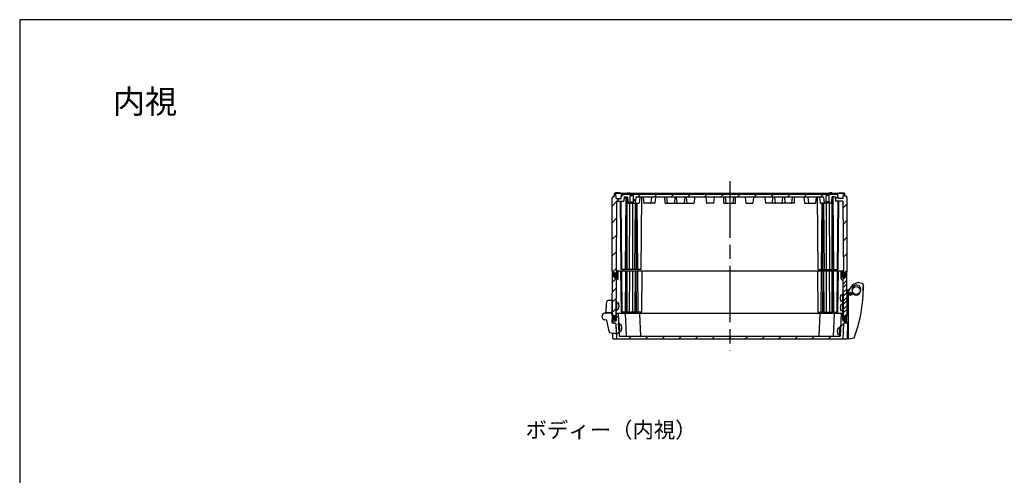
# Model space of a CAD drawing. Units: millimetres. Extents: x 0 to 4846, y 0 to 1680.
# Drawn here: x 2428 to 3684, y 1098 to 1680 of the extents above; entities that cross this region are included whole.
import ezdxf

# ---------------------------------------------------------------- set-up
doc = ezdxf.new("R2010")
doc.units = ezdxf.units.MM
doc.header["$LTSCALE"] = 6
doc.linetypes.add('AM_ISO08W050', pattern=[18, 12, -1.5, 3, -1.5])
for name, color, linetype, lineweight in [('AM_7', 4, 'AM_ISO08W050', 25), ('AM_8', 1, 'Continuous', 25), ('ｴｸｽﾃﾝｼｮﾝﾌﾚｰﾑ', 3, 'Continuous', 25), ('ｶﾞｽｹｯﾄ', 5, 'Continuous', 25), ('ﾄｯﾌﾟｶﾊﾞｰ', 7, 'Continuous', 25), ('ﾋﾝｼﾞ', 4, 'Continuous', 25), ('ﾋﾞｽ', 8, 'Continuous', 25), ('ﾎﾞﾃﾞｨｰ', 2, 'Continuous', 25), ('ﾗｯﾁ', 6, 'Continuous', 25)]:
    doc.layers.add(name, color=color, linetype=linetype, lineweight=lineweight)
doc.styles.add('takachi1', font='MS PGothic.ttf', dxfattribs={"height": 2.5})

# ---------------------------------------------------------------- blocks, each defined once
blk = doc.blocks.new('TK-A3')
blk.add_lwpolyline([(0, 0), (403, 0), (403, 280), (0, 280)], close=True)

msp = doc.modelspace()

# ---------------------------------------------------------------- hatches: boundary and pattern name
at = {"layer": 'AM_8', "ltscale": 0.5}
h = msp.add_hatch(dxfattribs=at)
h.set_pattern_fill('_U', color=256, scale=15, angle=45, style=0, pattern_type=0)
h.set_pattern_definition([(45, (53.196, 262.982), (-10.6066, 10.6066), [])])
edge = h.paths.add_edge_path()
edge.add_line((3188.396, 1353.052), (3187.17, 1353.052))
edge.add_line((3187.17, 1353.052), (3186.798, 1353.805))
edge.add_line((3186.798, 1353.805), (3186.77, 1357.052))
edge.add_line((3186.77, 1357.052), (3184.476, 1357.052))
edge.add_line((3184.476, 1357.052), (3184.476, 1358.552))
edge.add_line((3184.476, 1358.552), (3183.776, 1358.985))
edge.add_line((3183.776, 1358.985), (3183.776, 1452.619))
edge.add_line((3183.776, 1452.619), (3184.526, 1453.052))
edge.add_line((3184.526, 1453.052), (3184.526, 1454.552))
edge.add_line((3184.526, 1454.552), (3186.776, 1454.552))
edge.add_line((3186.776, 1454.552), (3186.834, 1457.867))
edge.add_line((3186.834, 1457.867), (3187.176, 1458.552))
edge.add_line((3187.176, 1458.552), (3188.376, 1458.552))
edge.add_line((3188.376, 1458.552), (3188.718, 1457.867))
edge.add_line((3188.718, 1457.867), (3188.823, 1451.846))
edge.add_arc((3189.123, 1451.852), 0.3, 180.999936, 270)
edge.add_line((3189.123, 1451.552), (3195.327, 1451.552))
edge.add_line((3195.327, 1451.552), (3195.616, 1457.052))
edge.add_line((3195.616, 1457.052), (3471.936, 1457.052))
edge.add_line((3471.936, 1457.052), (3472.224, 1451.552))
edge.add_line((3472.224, 1451.552), (3478.428, 1451.552))
edge.add_arc((3478.428, 1451.852), 0.3, 270, 359.000064)
edge.add_line((3478.728, 1451.846), (3478.833, 1457.867))
edge.add_line((3478.833, 1457.867), (3479.175, 1458.552))
edge.add_line((3479.175, 1458.552), (3480.375, 1458.552))
edge.add_line((3480.375, 1458.552), (3480.717, 1457.867))
edge.add_line((3480.717, 1457.867), (3480.775, 1454.552))
edge.add_line((3480.775, 1454.552), (3483.026, 1454.552))
edge.add_line((3483.026, 1454.552), (3483.026, 1453.052))
edge.add_line((3483.026, 1453.052), (3483.776, 1452.619))
edge.add_line((3483.776, 1452.619), (3483.776, 1358.985))
edge.add_line((3483.776, 1358.985), (3483.076, 1358.552))
edge.add_line((3483.076, 1358.552), (3483.076, 1357.052))
edge.add_line((3483.076, 1357.052), (3480.781, 1357.052))
edge.add_line((3480.781, 1357.052), (3480.753, 1353.805))
edge.add_line((3480.753, 1353.805), (3480.381, 1353.052))
edge.add_line((3480.381, 1353.052), (3479.155, 1353.052))
edge.add_line((3479.155, 1353.052), (3478.781, 1353.805))
edge.add_line((3478.781, 1353.805), (3477.959, 1448.052))
edge.add_line((3477.959, 1448.052), (3468.776, 1448.052))
edge.add_line((3468.776, 1448.052), (3468.487, 1453.552))
edge.add_line((3468.487, 1453.552), (3464.522, 1453.552))
edge.add_arc((3464.522, 1453.052), 0.5, 90, 173.974178)
edge.add_line((3464.025, 1453.104), (3463.266, 1445.91))
edge.add_arc((3462.868, 1445.952), 0.4, 270, 353.974178, ccw=False)
edge.add_line((3462.868, 1445.552), (3461.275, 1445.552))
edge.add_line((3461.275, 1445.552), (3461.275, 1447.052))
edge.add_line((3461.275, 1447.052), (3460.875, 1447.452))
edge.add_line((3460.875, 1447.452), (3460.875, 1455.552))
edge.add_line((3460.875, 1455.552), (3456.675, 1455.552))
edge.add_line((3456.675, 1455.552), (3456.675, 1447.452))
edge.add_line((3456.675, 1447.452), (3456.275, 1447.052))
edge.add_line((3456.275, 1447.052), (3456.275, 1445.552))
edge.add_line((3456.275, 1445.552), (3454.682, 1445.552))
edge.add_arc((3454.682, 1445.952), 0.4, 186.025822, 270, ccw=False)
edge.add_line((3454.285, 1445.91), (3453.525, 1453.104))
edge.add_arc((3453.028, 1453.052), 0.5, 6.025822, 90)
edge.add_line((3453.028, 1453.552), (3448.028, 1453.552))
edge.add_line((3448.028, 1453.552), (3445.718, 1453.552))
edge.add_line((3445.718, 1453.552), (3444.522, 1453.552))
edge.add_line((3444.522, 1453.552), (3428.028, 1453.552))
edge.add_line((3428.028, 1453.552), (3416.415, 1453.552))
edge.add_line((3416.415, 1453.552), (3389.453, 1453.552))
edge.add_line((3389.453, 1453.552), (3378.028, 1453.552))
edge.add_line((3378.028, 1453.552), (3251.137, 1453.552))
edge.add_line((3251.137, 1453.552), (3239.523, 1453.552))
edge.add_line((3239.523, 1453.552), (3223.029, 1453.552))
edge.add_line((3223.029, 1453.552), (3221.833, 1453.552))
edge.add_line((3221.833, 1453.552), (3219.523, 1453.552))
edge.add_line((3219.523, 1453.552), (3214.523, 1453.552))
edge.add_arc((3214.523, 1453.052), 0.5, 90, 173.974178)
edge.add_line((3214.026, 1453.104), (3213.267, 1445.91))
edge.add_arc((3212.869, 1445.952), 0.4, 270, 353.974178, ccw=False)
edge.add_line((3212.869, 1445.552), (3211.276, 1445.552))
edge.add_line((3211.276, 1445.552), (3211.276, 1447.052))
edge.add_line((3211.276, 1447.052), (3210.876, 1447.452))
edge.add_line((3210.876, 1447.452), (3210.876, 1455.552))
edge.add_line((3210.876, 1455.552), (3206.676, 1455.552))
edge.add_line((3206.676, 1455.552), (3206.676, 1447.452))
edge.add_line((3206.676, 1447.452), (3206.276, 1447.052))
edge.add_line((3206.276, 1447.052), (3206.276, 1445.552))
edge.add_line((3206.276, 1445.552), (3204.683, 1445.552))
edge.add_arc((3204.683, 1445.952), 0.4, 186.025822, 270, ccw=False)
edge.add_line((3204.286, 1445.91), (3203.526, 1453.104))
edge.add_arc((3203.029, 1453.052), 0.5, 6.025822, 90)
edge.add_line((3203.029, 1453.552), (3199.064, 1453.552))
edge.add_line((3199.064, 1453.552), (3198.776, 1448.052))
edge.add_line((3198.776, 1448.052), (3189.592, 1448.052))
edge.add_line((3189.592, 1448.052), (3188.77, 1353.805))
edge.add_line((3188.77, 1353.805), (3188.396, 1353.052))
h = msp.add_hatch(dxfattribs=at)
h.set_pattern_fill('_U', color=256, scale=9, angle=45, style=0, pattern_type=0)
h.set_pattern_definition([(45, (53.196, 262.982), (-6.36396, 6.36396), [])])
edge = h.paths.add_edge_path()
edge.add_line((3185.577, 1302.052), (3184.276, 1302.052))
edge.add_line((3184.276, 1302.052), (3184.276, 1302.052))
edge.add_line((3184.276, 1302.052), (3184.276, 1302.052))
edge.add_line((3184.276, 1302.052), (3184.276, 1303.552))
edge.add_line((3184.276, 1303.552), (3183.776, 1303.852))
edge.add_line((3183.776, 1303.852), (3184.24, 1357.052))
edge.add_line((3184.24, 1357.052), (3185.943, 1357.052))
edge.add_arc((3185.943, 1356.852), 0.2, 0.5, 90, ccw=False)
edge.add_line((3186.143, 1356.853), (3186.187, 1351.736))
edge.add_arc((3187.987, 1351.752), 1.8, 180.5, 270)
edge.add_line((3187.987, 1349.952), (3188.024, 1349.952))
edge.add_arc((3188.024, 1351.752), 1.8, 270, 359.5)
edge.add_line((3189.823, 1351.736), (3189.889, 1359.253))
edge.add_arc((3190.089, 1359.252), 0.2, 90, 179.5, ccw=False)
edge.add_line((3190.089, 1359.452), (3191.654, 1359.452))
edge.add_line((3191.654, 1359.452), (3191.566, 1349.383))
edge.add_arc((3190.567, 1349.392), 1, 300, 359.5, ccw=False)
edge.add_line((3191.067, 1348.526), (3189.333, 1347.525))
edge.add_arc((3189.483, 1347.265), 0.3, 120, 179.5)
edge.add_line((3189.183, 1347.267), (3188.776, 1300.68))
edge.add_arc((3187.698, 1299.302), 1.75, 51.961699, 90)
edge.add_line((3187.698, 1301.052), (3187.64, 1301.052))
edge.add_arc((3187.64, 1299.302), 1.75, 90, 120.812916)
edge.add_line((3186.743, 1300.805), (3186.732, 1302.052))
edge.add_line((3186.732, 1302.052), (3185.595, 1302.052))
edge.add_arc((3185.577, 1301.752), 0.3, 86.537336, 90)
h = msp.add_hatch(dxfattribs=at)
h.set_pattern_fill('_U', color=256, scale=7.68, angle=45, style=0, pattern_type=0)
h.set_pattern_definition([(45, (53.196, 262.982), (-5.43058, 5.43058), [])])
edge = h.paths.add_edge_path()
edge.add_arc((3477.462, 1359.252), 0.2, 0.5, 90, ccw=False)
edge.add_line((3477.662, 1359.253), (3477.728, 1351.736))
edge.add_arc((3479.528, 1351.752), 1.8, 180.5, 270)
edge.add_line((3479.528, 1349.952), (3479.564, 1349.952))
edge.add_arc((3479.564, 1351.752), 1.8, 270, 359.5)
edge.add_line((3481.364, 1351.736), (3481.409, 1356.853))
edge.add_arc((3481.609, 1356.852), 0.2, 90, 179.5, ccw=False)
edge.add_line((3481.609, 1357.052), (3483.076, 1357.052))
edge.add_line((3483.076, 1357.052), (3483.311, 1357.052))
edge.add_line((3483.311, 1357.052), (3483.776, 1303.852))
edge.add_line((3483.776, 1303.852), (3483.276, 1303.552))
edge.add_line((3483.276, 1303.552), (3483.276, 1302.052))
edge.add_line((3483.276, 1302.052), (3483.276, 1302.052))
edge.add_line((3483.276, 1302.052), (3483.276, 1302.052))
edge.add_line((3483.276, 1302.052), (3481.974, 1302.052))
edge.add_arc((3481.974, 1301.752), 0.3, 90, 93.462664)
edge.add_line((3481.956, 1302.052), (3480.819, 1302.052))
edge.add_line((3480.819, 1302.052), (3480.808, 1300.805))
edge.add_arc((3479.912, 1299.302), 1.75, 59.187084, 90)
edge.add_line((3479.912, 1301.052), (3479.854, 1301.052))
edge.add_arc((3479.854, 1299.302), 1.75, 90, 128.038301)
edge.add_line((3478.775, 1300.68), (3478.369, 1347.267))
edge.add_arc((3478.069, 1347.265), 0.3, 0.5, 60)
edge.add_line((3478.219, 1347.525), (3476.485, 1348.526))
edge.add_arc((3476.985, 1349.392), 1, 180.5, 240, ccw=False)
edge.add_line((3475.985, 1349.383), (3475.897, 1359.452))
edge.add_line((3475.897, 1359.452), (3477.462, 1359.452))
h = msp.add_hatch(dxfattribs=at)
h.set_pattern_fill('_U', color=256, scale=7.68, angle=45, style=0, pattern_type=0)
h.set_pattern_definition([(45, (53.196, 19.582), (-5.43058, 5.43058), [])])
edge = h.paths.add_edge_path()
edge.add_arc((3477.462, 1359.252), 0.2, 0.5, 90, ccw=False)
edge.add_line((3477.662, 1359.253), (3477.728, 1351.736))
edge.add_arc((3479.528, 1351.752), 1.8, 180.5, 270)
edge.add_line((3479.528, 1349.952), (3479.564, 1349.952))
edge.add_arc((3479.564, 1351.752), 1.8, 270, 359.5)
edge.add_line((3481.364, 1351.736), (3481.409, 1356.853))
edge.add_arc((3481.609, 1356.852), 0.2, 90, 179.5, ccw=False)
edge.add_line((3481.609, 1357.052), (3483.076, 1357.052))
edge.add_line((3483.076, 1357.052), (3483.311, 1357.052))
edge.add_line((3483.311, 1357.052), (3483.776, 1303.852))
edge.add_line((3483.776, 1303.852), (3483.276, 1303.552))
edge.add_line((3483.276, 1303.552), (3483.276, 1302.052))
edge.add_line((3483.276, 1302.052), (3483.276, 1302.052))
edge.add_line((3483.276, 1302.052), (3483.276, 1302.052))
edge.add_line((3483.276, 1302.052), (3481.974, 1302.052))
edge.add_arc((3481.974, 1301.752), 0.3, 90, 93.462664)
edge.add_line((3481.956, 1302.052), (3480.819, 1302.052))
edge.add_line((3480.819, 1302.052), (3480.808, 1300.805))
edge.add_arc((3479.912, 1299.302), 1.75, 59.187084, 90)
edge.add_line((3479.912, 1301.052), (3479.854, 1301.052))
edge.add_arc((3479.854, 1299.302), 1.75, 90, 128.038301)
edge.add_line((3478.775, 1300.68), (3478.369, 1347.267))
edge.add_arc((3478.069, 1347.265), 0.3, 0.5, 60)
edge.add_line((3478.219, 1347.525), (3476.485, 1348.526))
edge.add_arc((3476.985, 1349.392), 1, 180.5, 240, ccw=False)
edge.add_line((3475.985, 1349.383), (3475.897, 1359.452))
edge.add_line((3475.897, 1359.452), (3477.462, 1359.452))
h = msp.add_hatch(dxfattribs=at)
h.set_pattern_fill('_U', color=256, scale=7.68, angle=45, style=0, pattern_type=0)
h.set_pattern_definition([(45, (53.196, 19.5825), (-5.43058, 5.43058), [])])
edge = h.paths.add_edge_path()
edge.add_arc((3477.462, 1359.251), 0.2, 0.5, 90, ccw=False)
edge.add_line((3477.662, 1359.253), (3477.728, 1351.735))
edge.add_arc((3479.528, 1351.751), 1.8, 180.5, 270)
edge.add_line((3479.528, 1349.951), (3479.564, 1349.951))
edge.add_arc((3479.564, 1351.751), 1.8, 270, 359.5)
edge.add_line((3481.364, 1351.735), (3481.409, 1356.853))
edge.add_arc((3481.609, 1356.851), 0.2, 90, 179.5, ccw=False)
edge.add_line((3481.609, 1357.051), (3483.076, 1357.051))
edge.add_line((3483.076, 1357.051), (3483.311, 1357.051))
edge.add_line((3483.311, 1357.051), (3483.776, 1303.851))
edge.add_line((3483.776, 1303.851), (3483.276, 1303.551))
edge.add_line((3483.276, 1303.551), (3483.276, 1302.051))
edge.add_line((3483.276, 1302.051), (3483.276, 1302.051))
edge.add_line((3483.276, 1302.051), (3483.276, 1302.052))
edge.add_line((3483.276, 1302.052), (3481.974, 1302.052))
edge.add_arc((3481.974, 1301.752), 0.3, 90, 93.462664)
edge.add_line((3481.956, 1302.051), (3480.819, 1302.051))
edge.add_line((3480.819, 1302.051), (3480.808, 1300.804))
edge.add_arc((3479.912, 1299.301), 1.75, 59.187084, 90)
edge.add_line((3479.912, 1301.051), (3479.854, 1301.051))
edge.add_arc((3479.854, 1299.301), 1.75, 90, 128.038301)
edge.add_line((3478.775, 1300.679), (3478.369, 1347.267))
edge.add_arc((3478.069, 1347.264), 0.3, 0.5, 60)
edge.add_line((3478.219, 1347.524), (3476.485, 1348.525))
edge.add_arc((3476.985, 1349.391), 1, 180.5, 240, ccw=False)
edge.add_line((3475.985, 1349.382), (3475.897, 1359.451))
edge.add_line((3475.897, 1359.451), (3477.462, 1359.451))
h = msp.add_hatch(dxfattribs=at)
h.set_pattern_fill('_U', color=256, scale=15, angle=45, style=0, pattern_type=0)
h.set_pattern_definition([(45, (53.196, 262.983), (-10.6066, 10.6066), [])])
edge = h.paths.add_edge_path()
edge.add_arc((3187.653, 1296.802), 1.75, 180.3, 270)
edge.add_line((3187.653, 1295.052), (3187.685, 1295.052))
edge.add_arc((3187.685, 1296.802), 1.75, 270, 359.7)
edge.add_line((3189.435, 1296.792), (3189.474, 1304.253))
edge.add_arc((3189.774, 1304.252), 0.3, 90, 179.7, ccw=False)
edge.add_line((3189.774, 1304.552), (3191.476, 1304.552))
edge.add_line((3191.476, 1304.552), (3192.981, 1275.836))
edge.add_arc((3193.28, 1275.852), 0.3, 183, 270)
edge.add_line((3193.28, 1275.552), (3465.471, 1275.552))
edge.add_line((3465.471, 1275.552), (3474.271, 1275.552))
edge.add_arc((3474.271, 1275.852), 0.3, 270, 357)
edge.add_line((3474.571, 1275.836), (3476.076, 1304.552))
edge.add_line((3476.076, 1304.552), (3477.777, 1304.552))
edge.add_arc((3477.777, 1304.252), 0.3, 0.299729, 89.99811, ccw=False)
edge.add_line((3478.077, 1304.253), (3478.116, 1296.792))
edge.add_arc((3479.866, 1296.802), 1.75, 180.3, 270)
edge.add_line((3479.866, 1295.052), (3479.898, 1295.052))
edge.add_arc((3479.898, 1296.802), 1.75, 270, 359.7)
edge.add_line((3481.648, 1296.792), (3481.674, 1301.753))
edge.add_arc((3481.974, 1301.752), 0.3, 93.462664, 179.7, ccw=False)
edge.add_line((3481.956, 1302.051), (3483.276, 1302.051))
edge.add_line((3483.276, 1302.051), (3483.127, 1293.535))
edge.add_arc((3482.827, 1293.54), 0.3, 287.167267, 359, ccw=False)
edge.add_line((3482.916, 1293.254), (3479.024, 1292.052))
edge.add_line((3479.024, 1292.052), (3477.99, 1272.336))
edge.add_arc((3477.691, 1272.352), 0.3, 270.574733, 357, ccw=False)
edge.add_line((3477.694, 1272.052), (3189.857, 1272.052))
edge.add_arc((3189.86, 1272.352), 0.3, 183, 269.425267, ccw=False)
edge.add_line((3189.561, 1272.336), (3188.528, 1292.052))
edge.add_line((3188.528, 1292.052), (3184.636, 1293.254))
edge.add_arc((3184.724, 1293.54), 0.3, 181, 252.832733, ccw=False)
edge.add_line((3184.424, 1293.535), (3184.276, 1302.051))
edge.add_line((3184.276, 1302.051), (3185.595, 1302.051))
edge.add_arc((3185.577, 1301.752), 0.3, 0.3, 86.537336, ccw=False)
edge.add_line((3185.877, 1301.753), (3185.903, 1296.792))
at = {"layer": 'ｶﾞｽｹｯﾄ'}
h = msp.add_hatch(color=256, dxfattribs=at)
edge = h.paths.add_edge_path()
edge.add_line((3188.023, 1349.951), (3187.987, 1349.951))
edge.add_arc((3187.987, 1351.751), 1.8, 180.5, 270, ccw=False)
edge.add_line((3186.187, 1351.735), (3186.164, 1354.367))
edge.add_arc((3187.964, 1354.351), 1.8, 90, 179.5, ccw=False)
edge.add_line((3187.964, 1356.151), (3188.046, 1356.151))
edge.add_arc((3188.046, 1354.351), 1.8, 0.5, 90, ccw=False)
edge.add_line((3189.846, 1354.367), (3189.823, 1351.735))
edge.add_arc((3188.023, 1351.751), 1.8, -90, -0.5, ccw=False)
h = msp.add_hatch(color=256, dxfattribs=at)
edge = h.paths.add_edge_path()
edge.add_line((3479.528, 1349.951), (3479.564, 1349.951))
edge.add_arc((3479.564, 1351.751), 1.8, -90, -0.5)
edge.add_line((3481.364, 1351.735), (3481.387, 1354.367))
edge.add_arc((3479.587, 1354.351), 1.8, 0.5, 90)
edge.add_line((3479.587, 1356.151), (3479.505, 1356.151))
edge.add_arc((3479.505, 1354.351), 1.8, 90, 179.5)
edge.add_line((3477.705, 1354.367), (3477.728, 1351.735))
edge.add_arc((3479.528, 1351.751), 1.8, 180.5, 270)
h = msp.add_hatch(color=256, dxfattribs=at)
edge = h.paths.add_edge_path()
edge.add_line((3187.639, 1301.051), (3187.698, 1301.051))
edge.add_arc((3187.698, 1299.301), 1.75, 0.3, 90, ccw=False)
edge.add_line((3189.448, 1299.31), (3189.435, 1296.792))
edge.add_arc((3187.685, 1296.801), 1.75, -90, -0.3, ccw=False)
edge.add_line((3187.685, 1295.051), (3187.653, 1295.051))
edge.add_arc((3187.653, 1296.801), 1.75, -179.7, -90, ccw=False)
edge.add_line((3185.903, 1296.792), (3185.889, 1299.31))
edge.add_arc((3187.639, 1299.301), 1.75, 90, 179.7, ccw=False)
h = msp.add_hatch(color=256, dxfattribs=at)
edge = h.paths.add_edge_path()
edge.add_line((3479.912, 1301.051), (3479.854, 1301.051))
edge.add_arc((3479.854, 1299.301), 1.75, 90, 179.7)
edge.add_line((3478.104, 1299.31), (3478.117, 1296.792))
edge.add_arc((3479.867, 1296.801), 1.75, 180.3, 270)
edge.add_line((3479.867, 1295.051), (3479.899, 1295.051))
edge.add_arc((3479.899, 1296.801), 1.75, 270, 359.7)
edge.add_line((3481.649, 1296.792), (3481.662, 1299.31))
edge.add_arc((3479.912, 1299.301), 1.75, 0.3, 90)

# ---------------------------------------------------------------- linework, layer by layer
at = {"layer": 'AM_7'}
msp.add_line((3333.776, 1473.552), (3333.776, 1257.052), dxfattribs=at)
at = {"layer": 'ｴｸｽﾃﾝｼｮﾝﾌﾚｰﾑ'}
for p, q in [((3183.776, 1303.852), (3184.24, 1357.052)), ((3186.77, 1357.052), (3184.24, 1357.052)), ((3186.187, 1351.736), (3186.142, 1356.853)), ((3189.823, 1351.736), (3189.889, 1359.253)), ((3191.566, 1349.383), (3191.654, 1359.452)), ((3195.581, 1306.552), (3195.119, 1359.452)), ((3196.603, 1306.552), (3196.141, 1359.452)), ((3200.758, 1306.552), (3201.219, 1359.452)), ((3202.504, 1306.552), (3202.043, 1359.452)), ((3203.137, 1306.552), (3203.137, 1359.452)), ((3205.966, 1306.552), (3206.427, 1359.452)), ((3210.409, 1306.552), (3210.409, 1359.452)), ((3213.237, 1306.552), (3213.699, 1359.452)), ((3215.057, 1306.552), (3214.595, 1359.452)), ((3217.033, 1306.552), (3216.571, 1359.452)), ((3221.649, 1359.452), (3221.188, 1306.552)), ((3445.902, 1359.452), (3446.364, 1306.552)), ((3450.519, 1306.552), (3450.98, 1359.452)), ((3452.494, 1306.552), (3452.956, 1359.452)), ((3454.314, 1306.552), (3453.852, 1359.452)), ((3457.142, 1306.552), (3457.142, 1359.452)), ((3461.586, 1306.552), (3461.124, 1359.452)), ((3464.414, 1306.552), (3464.414, 1359.452)), ((3465.047, 1306.552), (3465.509, 1359.452)), ((3466.794, 1306.552), (3466.332, 1359.452)), ((3470.949, 1306.552), (3471.41, 1359.452)), ((3471.97, 1306.552), (3472.432, 1359.452)), ((3475.985, 1349.383), (3475.897, 1359.452)), ((3477.728, 1351.736), (3477.662, 1359.253)), ((3480.781, 1357.052), (3483.311, 1357.052)), ((3481.364, 1351.736), (3481.409, 1356.853)), ((3483.776, 1303.852), (3483.311, 1357.052)), ((3187.987, 1349.952), (3188.023, 1349.952)), ((3188.76, 1298.852), (3189.183, 1347.267)), ((3191.066, 1348.526), (3189.333, 1347.525)), ((3476.485, 1348.526), (3478.219, 1347.525)), ((3478.791, 1298.852), (3478.369, 1347.267)), ((3479.564, 1349.952), (3479.528, 1349.952)), ((3221.188, 1306.552), (3195.581, 1306.552)), ((3198.375, 1304.552), (3198.392, 1306.552)), ((3216.375, 1304.552), (3216.392, 1306.552)), ((3446.364, 1306.552), (3471.97, 1306.552)), ((3451.176, 1304.552), (3451.159, 1306.552)), ((3469.176, 1304.552), (3469.159, 1306.552)), ((3184.276, 1303.552), (3183.776, 1303.852)), ((3184.276, 1303.552), (3184.276, 1302.052)), ((3184.276, 1302.052), (3186.732, 1302.052)), ((3186.732, 1302.052), (3186.76, 1298.852)), ((3186.76, 1298.852), (3187.16, 1298.052)), ((3189.441, 1298.052), (3187.16, 1298.052)), ((3188.36, 1298.052), (3188.76, 1298.852)), ((3478.11, 1298.052), (3480.391, 1298.052)), ((3479.191, 1298.052), (3478.791, 1298.852)), ((3480.791, 1298.852), (3480.391, 1298.052)), ((3480.819, 1302.052), (3480.791, 1298.852)), ((3483.276, 1302.052), (3480.819, 1302.052)), ((3483.276, 1303.552), (3483.776, 1303.852)), ((3483.276, 1303.552), (3483.276, 1302.052))]:
    msp.add_line(p, q, dxfattribs=at)
at = {"layer": 'ｴｸｽﾃﾝｼｮﾝﾌﾚｰﾑ', "ltscale": 0.5}
msp.add_line((3190.089, 1359.452), (3477.462, 1359.452), dxfattribs=at)
at = {"layer": 'ｴｸｽﾃﾝｼｮﾝﾌﾚｰﾑ'}
for centre, radius, start, end in [((3185.943, 1356.852), 0.2, 0.5, 90), ((3190.089, 1359.252), 0.2, 90, 179.5), ((3477.462, 1359.252), 0.2, 0.5, 90), ((3481.609, 1356.852), 0.2, 90, 179.5), ((3187.987, 1351.752), 1.8, 180.5, 270), ((3188.023, 1351.752), 1.8, 270, 359.5), ((3189.483, 1347.265), 0.3, 120, 179.5), ((3190.566, 1349.392), 1, 300, 359.5), ((3476.985, 1349.392), 1, 180.5, 240), ((3479.528, 1351.752), 1.8, 180.5, 270), ((3478.069, 1347.265), 0.3, 0.5, 60), ((3479.564, 1351.752), 1.8, 270, 359.5)]:
    msp.add_arc(centre, radius, start, end, dxfattribs=at)
at = {"layer": 'ｶﾞｽｹｯﾄ'}
for p, q in [((3187.964, 1356.152), (3188.047, 1356.152)), ((3479.587, 1356.152), (3479.505, 1356.152)), ((3187.639, 1301.051), (3187.698, 1301.051)), ((3479.912, 1301.051), (3479.854, 1301.051))]:
    msp.add_line(p, q, dxfattribs=at)
for centre, radius, start, end in [((3187.964, 1354.352), 1.8, 90, 179.5), ((3188.047, 1354.352), 1.8, 0.5, 90), ((3479.505, 1354.352), 1.8, 90, 179.5), ((3479.587, 1354.352), 1.8, 0.5, 90), ((3187.639, 1299.301), 1.75, 90, 179.7), ((3187.698, 1299.301), 1.75, 0.3, 90), ((3479.854, 1299.301), 1.75, 90, 179.7), ((3479.912, 1299.301), 1.75, 0.3, 90)]:
    msp.add_arc(centre, radius, start, end, dxfattribs=at)
at = {"layer": 'ﾄｯﾌﾟｶﾊﾞｰ'}
for p, q in [((3186.732, 1302.052), (3184.276, 1302.052)), ((3184.44, 1292.611), (3184.276, 1302.052)), ((3185.903, 1296.792), (3185.877, 1301.753)), ((3187.653, 1295.052), (3187.685, 1295.052)), ((3189.435, 1296.792), (3189.474, 1304.253)), ((3477.777, 1304.552), (3189.774, 1304.552)), ((3191.476, 1304.552), (3192.981, 1275.836)), ((3200.276, 1304.552), (3201.781, 1275.836)), ((3218.576, 1304.552), (3220.081, 1275.836)), ((3448.976, 1304.552), (3447.471, 1275.836)), ((3467.276, 1304.552), (3465.771, 1275.836)), ((3476.076, 1304.552), (3474.571, 1275.836)), ((3478.116, 1296.792), (3478.077, 1304.253)), ((3479.898, 1295.052), (3479.866, 1295.052)), ((3480.819, 1302.052), (3483.276, 1302.052)), ((3481.648, 1296.792), (3481.674, 1301.753)), ((3483.114, 1292.788), (3483.276, 1302.052)), ((3188.528, 1292.052), (3184.636, 1293.254)), ((3188.528, 1292.052), (3189.561, 1272.336)), ((3479.024, 1292.052), (3477.99, 1272.336)), ((3479.024, 1292.052), (3482.916, 1293.254)), ((3184.782, 1273.034), (3184.666, 1279.705))]:
    msp.add_line(p, q, dxfattribs=at)
at = {"layer": 'ﾄｯﾌﾟｶﾊﾞｰ', "ltscale": 0.5}
for p, q in [((3481.769, 1272.052), (3185.782, 1272.052)), ((3474.271, 1275.552), (3193.28, 1275.552))]:
    msp.add_line(p, q, dxfattribs=at)
at = {"layer": 'ﾄｯﾌﾟｶﾊﾞｰ'}
for centre, radius, start, end in [((3185.577, 1301.752), 0.3, 0.3, 90), ((3187.653, 1296.802), 1.75, 180.3, 270), ((3187.685, 1296.802), 1.75, 270, 359.7), ((3189.774, 1304.252), 0.3, 90, 179.7), ((3477.777, 1304.252), 0.3, 0.299729, 89.99811), ((3479.866, 1296.802), 1.75, 180.3, 270), ((3479.898, 1296.802), 1.75, 270, 359.7), ((3481.974, 1301.752), 0.3, 90, 179.7), ((3184.724, 1293.54), 0.3, 181, 252.832733), ((3482.827, 1293.54), 0.3, 287.167267, 359), ((3185.782, 1273.052), 1, 181, 270), ((3189.86, 1272.352), 0.3, 183, 269.999788), ((3193.28, 1275.852), 0.3, 183, 270), ((3202.08, 1275.852), 0.3, 183, 270), ((3220.38, 1275.852), 0.3, 183, 270), ((3447.171, 1275.852), 0.3, 270, 357), ((3465.471, 1275.852), 0.3, 270, 357), ((3474.271, 1275.852), 0.3, 270, 357), ((3477.691, 1272.352), 0.3, 270.000212, 357), ((3481.769, 1273.052), 1, 270, 295.734044)]:
    msp.add_arc(centre, radius, start, end, dxfattribs=at)
at = {"layer": 'ﾋﾝｼﾞ'}
for p, q in [((3183.775, 1321.664), (3183.775, 1302.542)), ((3175.345, 1305.553), (3173.572, 1304.908)), ((3176.897, 1296.444), (3174.637, 1296.682)), ((3174.877, 1305.162), (3174.877, 1305.162)), ((3175.025, 1305.164), (3182.997, 1305.445)), ((3176.897, 1296.444), (3176.897, 1296.444)), ((3184.076, 1301.421), (3182.997, 1305.445)), ((3183.788, 1293.192), (3184.076, 1301.421)), ((3188.473, 1291.461), (3184.133, 1292.699)), ((3188.473, 1291.461), (3188.911, 1279.409))]:
    msp.add_line(p, q, dxfattribs=at)
at = {"layer": 'ﾋﾝｼﾞ', "ltscale": 13.59603}
msp.add_line((3176.452, 1306.598), (3183.775, 1306.214), dxfattribs=at)
at = {"layer": 'ﾋﾝｼﾞ'}
for centre, radius, start, end in [((3235.871, 1309.308), 60, 169.244096, 182.667392), ((3177.417, 1320.413), 0.5, 100.446604, 169.244096), ((3186.392, 1271.733), 50, 93.000017, 100.446506), ((3174.937, 1306.469), 1, 290, 2.667392), ((3175.003, 1306.493), 1, 289.994533, 2.642467), ((3175.003, 1306.493), 1, 289.994533, 2.642467), ((3176.479, 1307.098), 0.5, 182.139865, 267.00608), ((3176.479, 1307.098), 0.5, 182.139865, 267.00608), ((3175.025, 1300.914), 4.25, 90, 264.758977), ((3175.982, 1295.535), 1, 7.494472, 84.005747), ((3177.293, 1295.759), 0.5, 149.688926, 187.444693), ((3246.208, 1304.764), 70.001, 187.444749, 200.110397), ((3184.289, 1293.175), 0.501, 178.066811, 251.933108), ((3180.944, 1280.868), 0.5, 200.110453, 255.980302), ((3189.48, 1318.221), 38.816, 257.112798, 269.158754)]:
    msp.add_arc(centre, radius, start, end, dxfattribs=at)
at = {"layer": 'ﾋﾝｼﾞ', "ltscale": 2.415323}
msp.add_arc((3175.003, 1306.493), 1, 289.994533, 2.642467, dxfattribs=at)
at = {"layer": 'ﾋﾝｼﾞ', "ltscale": 1.410736}
msp.add_arc((3176.479, 1307.098), 0.5, 182.139865, 267.00608, dxfattribs=at)
at = {"layer": 'ﾋﾝｼﾞ'}
msp.add_ellipse((3235.86, 1309.308), major_axis=(2.229, -59.883), ratio=0.99996203, start_param=4.71239464, end_param=4.72140519, dxfattribs=at)
at = {"layer": 'ﾋﾝｼﾞ', "extrusion": (0, 0, -1)}
msp.add_ellipse((3235.86, 1309.308), major_axis=(2.229, -59.883), ratio=0.99996203, start_param=1.56178012, end_param=1.57079066, dxfattribs=at)
at = {"layer": 'ﾋﾞｽ'}
for p, q in [((3188.853, 1308.355), (3188.957, 1320.354)), ((3189.957, 1320.346), (3188.957, 1320.354)), ((3189.852, 1308.346), (3189.957, 1320.346)), ((3475.028, 1324.924), (3474.88, 1324.922)), ((3474.891, 1323.722), (3475.039, 1323.724)), ((3475.015, 1326.413), (3475.004, 1326.423)), ((3475.052, 1322.234), (3475.04, 1322.224)), ((3477.224, 1328.343), (3475.876, 1328.331)), ((3477.294, 1320.343), (3475.945, 1320.331)), ((3477.507, 1330.345), (3478.507, 1330.354)), ((3477.507, 1330.345), (3477.612, 1318.346)), ((3478.507, 1330.354), (3478.611, 1318.355)), ((3189.852, 1308.346), (3188.853, 1308.355)), ((3190.17, 1310.343), (3191.519, 1310.332)), ((3190.24, 1318.343), (3191.588, 1318.331)), ((3192.412, 1312.234), (3192.424, 1312.224)), ((3192.425, 1313.724), (3192.573, 1313.722)), ((3192.584, 1314.922), (3192.436, 1314.924)), ((3192.449, 1316.413), (3192.46, 1316.424)), ((3475.133, 1312.924), (3474.985, 1312.922)), ((3474.996, 1311.722), (3475.144, 1311.724)), ((3475.12, 1314.413), (3475.108, 1314.423)), ((3475.157, 1310.234), (3475.145, 1310.224)), ((3477.329, 1316.343), (3475.98, 1316.331)), ((3477.399, 1308.343), (3476.05, 1308.331)), ((3477.612, 1318.346), (3478.611, 1318.355)), ((3477.612, 1318.345), (3478.611, 1318.354)), ((3477.612, 1318.345), (3477.716, 1306.346)), ((3478.611, 1318.354), (3478.716, 1306.355)), ((3477.716, 1306.346), (3478.716, 1306.355)), ((3193.103, 1292.599), (3192.104, 1292.546)), ((3192.732, 1280.563), (3192.104, 1292.546)), ((3193.731, 1280.615), (3193.103, 1292.599)), ((3193.507, 1290.617), (3194.854, 1290.688)), ((3193.926, 1282.628), (3195.273, 1282.699)), ((3195.83, 1288.826), (3195.841, 1288.837)), ((3196.055, 1287.346), (3195.908, 1287.338)), ((3195.97, 1286.14), (3196.118, 1286.148)), ((3196.048, 1284.652), (3196.061, 1284.642)), ((3471.197, 1281.647), (3471.345, 1281.64)), ((3471.408, 1282.838), (3471.26, 1282.846)), ((3471.486, 1284.326), (3471.475, 1284.337)), ((3473.808, 1286.117), (3472.461, 1286.188)), ((3474.212, 1288.099), (3473.584, 1276.115)), ((3474.212, 1288.099), (3475.211, 1288.046)), ((3475.211, 1288.046), (3474.583, 1276.063)), ((3193.731, 1280.615), (3192.732, 1280.563)), ((3471.267, 1280.152), (3471.255, 1280.142)), ((3473.39, 1278.128), (3472.043, 1278.199)), ((3473.584, 1276.115), (3474.583, 1276.063))]:
    msp.add_line(p, q, dxfattribs=at)
for centre, radius, start, end in [((3488.492, 1324.441), 13.62, 171.674998, 177.975163), ((3488.492, 1324.441), 13.62, 183.024837, 189.325002), ((3488.492, 1324.441), 13.633, 165.378335, 171.639211), ((3488.492, 1324.441), 13.633, 189.360789, 195.621665), ((3475.881, 1327.731), 0.6, 90.5, 165.378337), ((3475.94, 1320.931), 0.6, 195.621663, 270.5), ((3477.227, 1328.043), 0.3, 0.5, 90.5), ((3477.291, 1320.643), 0.3, 270.5, 0.5), ((3190.173, 1310.643), 0.3, 179.5, 269.5), ((3190.237, 1318.043), 0.3, 89.5, 179.5), ((3191.524, 1310.931), 0.6, 269.5, 344.378337), ((3191.583, 1317.731), 0.6, 14.621663, 89.5), ((3178.972, 1314.441), 13.633, 344.378335, 350.639211), ((3178.972, 1314.441), 13.633, 8.360789, 14.621665), ((3178.972, 1314.441), 13.62, 350.674998, 356.975163), ((3178.972, 1314.441), 13.62, 2.024837, 8.325002), ((3488.597, 1312.441), 13.62, 171.674998, 177.975163), ((3488.597, 1312.441), 13.62, 183.024837, 189.325002), ((3488.597, 1312.441), 13.633, 165.378335, 171.639211), ((3488.597, 1312.441), 13.633, 189.360789, 195.621665), ((3475.986, 1315.731), 0.6, 90.5, 165.378337), ((3476.045, 1308.931), 0.6, 195.621663, 270.5), ((3477.332, 1316.043), 0.3, 0.5, 90.5), ((3477.396, 1308.643), 0.3, 270.5, 0.5), ((3193.523, 1290.317), 0.3, 93, 183), ((3193.91, 1282.928), 0.3, 183, 273), ((3194.885, 1290.088), 0.6, 18.121663, 93), ((3195.241, 1283.298), 0.6, 273, 347.878337), ((3182.499, 1286.035), 13.633, 11.860789, 18.121665), ((3182.499, 1286.035), 13.633, 347.878335, 354.139211), ((3182.499, 1286.035), 13.62, 5.524837, 11.825002), ((3182.499, 1286.035), 13.62, 354.174998, 0.475163), ((3484.817, 1281.535), 13.62, 179.524837, 185.825002), ((3484.817, 1281.535), 13.62, 168.174998, 174.475163), ((3484.817, 1281.535), 13.633, 161.878335, 168.139211), ((3472.43, 1285.588), 0.6, 87, 161.878337), ((3473.793, 1285.817), 0.3, 357, 87), ((3484.817, 1281.535), 13.633, 185.860789, 192.121665), ((3472.074, 1278.798), 0.6, 192.121663, 267), ((3473.405, 1278.428), 0.3, 267, 357)]:
    msp.add_arc(centre, radius, start, end, dxfattribs=at)
at = {"layer": 'ﾋﾞｽ', "extrusion": (0, 0, -1)}
for centre, major_axis, start_param, end_param in [((3483.588, 1324.398), (-0.1, 11.462), 4.71238898, 4.76475695), ((3483.588, 1324.398), (0.1, -11.462), 1.51842835, 1.57079633), ((3183.876, 1314.398), (-0.1, -11.462), 4.71238898, 4.76475695), ((3183.876, 1314.398), (0.1, 11.462), 1.51842835, 1.57079633), ((3483.693, 1312.398), (-0.1, 11.462), 4.71238898, 4.76475695), ((3483.693, 1312.398), (0.1, -11.462), 1.51842835, 1.57079633), ((3187.396, 1286.291), (-0.6, 11.447), 1.51842835, 1.57079633), ((3187.396, 1286.291), (0.6, -11.447), 4.71238898, 4.76475695), ((3479.92, 1281.791), (-0.6, -11.447), 1.51842835, 1.57079633), ((3479.92, 1281.791), (0.6, 11.447), 4.71238898, 4.76475695)]:
    msp.add_ellipse(centre, major_axis=major_axis, ratio=0.74735417, start_param=start_param, end_param=end_param, dxfattribs=at)
at = {"layer": 'ﾎﾞﾃﾞｨｰ'}
for p, q in [((3186.776, 1454.552), (3186.834, 1457.867)), ((3186.834, 1457.867), (3187.176, 1458.552)), ((3187.176, 1458.552), (3480.375, 1458.552)), ((3193.461, 1459.052), (3188.343, 1459.052)), ((3188.376, 1458.552), (3188.718, 1457.867)), ((3188.823, 1451.846), (3188.718, 1457.867)), ((3203.254, 1459.052), (3203.245, 1458.553)), ((3203.254, 1459.052), (3206.345, 1459.052)), ((3206.345, 1459.052), (3206.341, 1458.553)), ((3464.297, 1459.052), (3461.206, 1459.052)), ((3461.206, 1459.052), (3461.21, 1458.553)), ((3464.297, 1459.052), (3464.306, 1458.553)), ((3474.09, 1459.052), (3479.208, 1459.052)), ((3478.728, 1451.846), (3478.833, 1457.867)), ((3479.175, 1458.552), (3478.833, 1457.867)), ((3480.717, 1457.867), (3480.375, 1458.552)), ((3480.775, 1454.552), (3480.717, 1457.867)), ((3184.526, 1453.052), (3183.776, 1452.619)), ((3183.776, 1358.985), (3183.776, 1452.619)), ((3184.526, 1454.552), (3186.776, 1454.552)), ((3184.526, 1454.552), (3184.526, 1453.052)), ((3189.592, 1448.052), (3188.77, 1353.805)), ((3189.123, 1451.552), (3195.327, 1451.552)), ((3189.592, 1448.052), (3198.776, 1448.052)), ((3195.338, 1361.052), (3194.579, 1448.052)), ((3195.327, 1451.552), (3195.616, 1457.052)), ((3196.276, 1361.052), (3195.516, 1448.052)), ((3195.616, 1457.052), (3471.936, 1457.052)), ((3199.064, 1453.552), (3198.776, 1448.052)), ((3199.064, 1453.552), (3203.029, 1453.552)), ((3200.776, 1361.052), (3201.583, 1453.552)), ((3202.438, 1361.052), (3202.438, 1453.552)), ((3202.968, 1361.052), (3202.968, 1453.552)), ((3203.526, 1453.104), (3204.286, 1445.91)), ((3204.683, 1445.552), (3217.869, 1445.552)), ((3205.796, 1361.052), (3206.534, 1445.552)), ((3206.276, 1447.052), (3206.676, 1447.452)), ((3206.276, 1447.052), (3211.276, 1447.052)), ((3206.276, 1445.552), (3206.276, 1447.052)), ((3206.676, 1455.552), (3210.876, 1455.552)), ((3206.676, 1447.452), (3206.676, 1455.552)), ((3206.676, 1447.452), (3210.876, 1447.452)), ((3210.039, 1361.052), (3210.039, 1445.552)), ((3210.876, 1447.452), (3210.876, 1455.552)), ((3211.276, 1447.052), (3210.876, 1447.452)), ((3211.276, 1445.552), (3211.276, 1447.052)), ((3212.868, 1361.052), (3213.605, 1445.552)), ((3214.026, 1453.104), (3213.267, 1445.91)), ((3214.998, 1361.052), (3214.261, 1445.552)), ((3214.523, 1453.552), (3453.028, 1453.552)), ((3216.551, 1361.052), (3215.814, 1445.552)), ((3219.026, 1453.104), (3218.267, 1445.91)), ((3221.026, 1361.052), (3221.833, 1453.552)), ((3223.526, 1453.104), (3224.286, 1445.91)), ((3237.869, 1445.552), (3224.683, 1445.552)), ((3234.026, 1453.104), (3233.267, 1445.91)), ((3239.026, 1453.104), (3238.267, 1445.91)), ((3251.276, 1445.552), (3251.137, 1453.552)), ((3251.276, 1445.552), (3287.869, 1445.552)), ((3254.35, 1445.91), (3253.601, 1453.104)), ((3263.952, 1453.104), (3263.203, 1445.91)), ((3266.85, 1445.91), (3266.101, 1453.104)), ((3276.452, 1453.104), (3275.703, 1445.91)), ((3279.35, 1445.91), (3278.601, 1453.104)), ((3289.026, 1453.104), (3288.267, 1445.91)), ((3303.526, 1453.104), (3304.286, 1445.91)), ((3312.869, 1445.552), (3304.683, 1445.552)), ((3314.026, 1453.104), (3313.267, 1445.91)), ((3326.276, 1445.552), (3326.137, 1453.552)), ((3326.276, 1445.552), (3341.275, 1445.552)), ((3329.35, 1445.91), (3328.601, 1453.104)), ((3338.202, 1445.91), (3338.95, 1453.104)), ((3341.275, 1445.552), (3341.415, 1453.552)), ((3353.525, 1453.104), (3354.285, 1445.91)), ((3354.682, 1445.552), (3362.868, 1445.552)), ((3364.025, 1453.104), (3363.266, 1445.91)), ((3378.525, 1453.104), (3379.285, 1445.91)), ((3416.275, 1445.552), (3379.682, 1445.552)), ((3388.202, 1445.91), (3388.95, 1453.104)), ((3391.1, 1453.104), (3391.849, 1445.91)), ((3400.702, 1445.91), (3401.45, 1453.104)), ((3403.6, 1453.104), (3404.349, 1445.91)), ((3413.202, 1445.91), (3413.95, 1453.104)), ((3416.275, 1445.552), (3416.415, 1453.552)), ((3428.525, 1453.104), (3429.285, 1445.91)), ((3429.682, 1445.552), (3442.868, 1445.552)), ((3433.525, 1453.104), (3434.285, 1445.91)), ((3444.025, 1453.104), (3443.266, 1445.91)), ((3446.526, 1361.052), (3445.718, 1453.552)), ((3448.525, 1453.104), (3449.285, 1445.91)), ((3462.868, 1445.552), (3449.682, 1445.552)), ((3451, 1361.052), (3451.737, 1445.552)), ((3452.553, 1361.052), (3453.29, 1445.552)), ((3453.525, 1453.104), (3454.285, 1445.91)), ((3454.684, 1361.052), (3453.946, 1445.552)), ((3456.275, 1447.052), (3456.675, 1447.452)), ((3461.275, 1447.052), (3456.275, 1447.052)), ((3456.275, 1445.552), (3456.275, 1447.052)), ((3460.875, 1455.552), (3456.675, 1455.552)), ((3456.675, 1447.452), (3456.675, 1455.552)), ((3460.875, 1447.452), (3456.675, 1447.452)), ((3457.512, 1361.052), (3457.512, 1445.552)), ((3460.875, 1447.452), (3460.875, 1455.552)), ((3461.275, 1447.052), (3460.875, 1447.452)), ((3461.755, 1361.052), (3461.017, 1445.552)), ((3461.275, 1445.552), (3461.275, 1447.052)), ((3464.025, 1453.104), (3463.266, 1445.91)), ((3468.487, 1453.552), (3464.522, 1453.552)), ((3464.583, 1361.052), (3464.583, 1453.552)), ((3465.114, 1361.052), (3465.114, 1453.552)), ((3466.776, 1361.052), (3465.968, 1453.552)), ((3468.487, 1453.552), (3468.776, 1448.052)), ((3477.959, 1448.052), (3468.776, 1448.052)), ((3471.276, 1361.052), (3472.035, 1448.052)), ((3472.224, 1451.552), (3471.936, 1457.052)), ((3472.213, 1361.052), (3472.973, 1448.052)), ((3478.428, 1451.552), (3472.224, 1451.552)), ((3477.959, 1448.052), (3478.781, 1353.805)), ((3483.026, 1454.552), (3480.775, 1454.552)), ((3483.026, 1454.552), (3483.026, 1453.052)), ((3483.026, 1453.052), (3483.776, 1452.619)), ((3483.776, 1358.985), (3483.776, 1452.619)), ((3184.476, 1358.552), (3183.776, 1358.985)), ((3184.476, 1357.052), (3184.476, 1358.552)), ((3186.77, 1357.052), (3184.476, 1357.052)), ((3186.77, 1357.052), (3186.798, 1353.805)), ((3221.026, 1361.052), (3195.338, 1361.052)), ((3198.805, 1361.052), (3198.791, 1359.452)), ((3216.805, 1361.052), (3216.791, 1359.452)), ((3446.526, 1361.052), (3472.213, 1361.052)), ((3450.747, 1361.052), (3450.761, 1359.452)), ((3468.747, 1361.052), (3468.761, 1359.452)), ((3480.781, 1357.052), (3480.753, 1353.805)), ((3480.781, 1357.052), (3483.076, 1357.052)), ((3483.076, 1358.552), (3483.776, 1358.985)), ((3483.076, 1357.052), (3483.076, 1358.552)), ((3187.17, 1353.052), (3186.798, 1353.805)), ((3189.441, 1353.052), (3187.17, 1353.052)), ((3188.77, 1353.805), (3188.396, 1353.052)), ((3478.11, 1353.052), (3480.381, 1353.052)), ((3478.781, 1353.805), (3479.155, 1353.052)), ((3480.381, 1353.052), (3480.753, 1353.805))]:
    msp.add_line(p, q, dxfattribs=at)
for points in [[(3253.601, 1453.104, 0), (3253.572, 1453.225, 0), (3253.518, 1453.33, 0), (3253.437, 1453.422, 0), (3253.337, 1453.492, 0), (3253.225, 1453.535, 0), (3253.098, 1453.552, 0)], [(3264.454, 1453.552, 0), (3264.328, 1453.535, 0), (3264.215, 1453.492, 0), (3264.115, 1453.422, 0), (3264.034, 1453.33, 0), (3263.98, 1453.225, 0), (3263.952, 1453.104, 0)], [(3266.101, 1453.104, 0), (3266.072, 1453.225, 0), (3266.018, 1453.33, 0), (3265.937, 1453.422, 0), (3265.837, 1453.492, 0), (3265.725, 1453.535, 0), (3265.598, 1453.552, 0)], [(3276.954, 1453.552, 0), (3276.828, 1453.535, 0), (3276.715, 1453.492, 0), (3276.615, 1453.422, 0), (3276.534, 1453.33, 0), (3276.48, 1453.225, 0), (3276.452, 1453.104, 0)], [(3278.601, 1453.104, 0), (3278.572, 1453.225, 0), (3278.518, 1453.33, 0), (3278.437, 1453.422, 0), (3278.337, 1453.492, 0), (3278.225, 1453.535, 0), (3278.098, 1453.552, 0)], [(3328.601, 1453.104, 0), (3328.572, 1453.225, 0), (3328.518, 1453.33, 0), (3328.437, 1453.422, 0), (3328.337, 1453.492, 0), (3328.225, 1453.535, 0), (3328.098, 1453.552, 0)], [(3338.95, 1453.104, 0), (3338.979, 1453.225, 0), (3339.033, 1453.33, 0), (3339.114, 1453.422, 0), (3339.214, 1453.492, 0), (3339.327, 1453.535, 0), (3339.453, 1453.552, 0)], [(3388.95, 1453.104, 0), (3388.979, 1453.225, 0), (3389.033, 1453.33, 0), (3389.114, 1453.422, 0), (3389.214, 1453.492, 0), (3389.327, 1453.535, 0), (3389.453, 1453.552, 0)], [(3390.597, 1453.552, 0), (3390.724, 1453.535, 0), (3390.836, 1453.492, 0), (3390.936, 1453.422, 0), (3391.017, 1453.33, 0), (3391.071, 1453.225, 0), (3391.1, 1453.104, 0)], [(3401.45, 1453.104, 0), (3401.479, 1453.225, 0), (3401.533, 1453.33, 0), (3401.614, 1453.422, 0), (3401.714, 1453.492, 0), (3401.827, 1453.535, 0), (3401.953, 1453.552, 0)], [(3403.097, 1453.552, 0), (3403.224, 1453.535, 0), (3403.336, 1453.492, 0), (3403.436, 1453.422, 0), (3403.517, 1453.33, 0), (3403.571, 1453.225, 0), (3403.6, 1453.104, 0)], [(3413.95, 1453.104, 0), (3413.979, 1453.225, 0), (3414.033, 1453.33, 0), (3414.114, 1453.422, 0), (3414.214, 1453.492, 0), (3414.327, 1453.535, 0), (3414.453, 1453.552, 0)]]:
    msp.add_polyline3d(points, dxfattribs=at)
for centre, radius, start, end in [((3188.343, 1458.352), 0.7, 89.988823, 163.423567), ((3193.461, 1458.352), 0.7, 16.576433, 90.011177), ((3474.09, 1458.352), 0.7, 89.988823, 163.423567), ((3479.208, 1458.352), 0.7, 16.576433, 90.011177), ((3189.123, 1451.852), 0.3, 180.999936, 270), ((3203.029, 1453.052), 0.5, 6.025822, 90), ((3204.683, 1445.952), 0.4, 186.025822, 270), ((3212.869, 1445.952), 0.4, 270, 353.974178), ((3214.523, 1453.052), 0.5, 90, 173.974178), ((3217.869, 1445.952), 0.4, 270, 353.974178), ((3219.523, 1453.052), 0.5, 90, 173.974178), ((3223.029, 1453.052), 0.5, 6.025822, 90), ((3224.683, 1445.952), 0.4, 186.025822, 270), ((3232.869, 1445.952), 0.4, 270, 353.974178), ((3234.523, 1453.052), 0.5, 90, 173.97418), ((3237.869, 1445.952), 0.4, 270, 353.974178), ((3239.523, 1453.052), 0.5, 90, 173.97418), ((3254.748, 1445.952), 0.4, 185.943504, 270), ((3262.805, 1445.952), 0.4, 270, 354.056576), ((3267.248, 1445.952), 0.4, 185.943504, 270), ((3275.305, 1445.952), 0.4, 270, 354.056576), ((3279.748, 1445.952), 0.4, 185.943504, 270), ((3287.869, 1445.952), 0.4, 270, 353.974178), ((3289.523, 1453.052), 0.5, 90, 173.97418), ((3303.029, 1453.052), 0.5, 6.02582, 90), ((3304.683, 1445.952), 0.4, 186.025822, 270), ((3312.869, 1445.952), 0.4, 270, 353.974178), ((3314.523, 1453.052), 0.5, 90, 173.97418), ((3329.748, 1445.952), 0.4, 185.943504, 270), ((3337.804, 1445.952), 0.4, 270, 354.056496), ((3353.028, 1453.052), 0.5, 6.02582, 90), ((3354.682, 1445.952), 0.4, 186.025822, 270), ((3362.868, 1445.952), 0.4, 270, 353.974178), ((3364.522, 1453.052), 0.5, 90, 173.97418), ((3378.028, 1453.052), 0.5, 6.02582, 90), ((3379.682, 1445.952), 0.4, 186.025822, 270), ((3387.804, 1445.952), 0.4, 270, 354.056496), ((3392.246, 1445.952), 0.4, 185.943424, 270), ((3400.304, 1445.952), 0.4, 270, 354.056496), ((3404.746, 1445.952), 0.4, 185.943424, 270), ((3412.804, 1445.952), 0.4, 270, 354.056496), ((3428.028, 1453.052), 0.5, 6.02582, 90), ((3429.682, 1445.952), 0.4, 186.025822, 270), ((3433.028, 1453.052), 0.5, 6.02582, 90), ((3434.682, 1445.952), 0.4, 186.025822, 270), ((3442.868, 1445.952), 0.4, 270, 353.974178), ((3444.522, 1453.052), 0.5, 90, 173.974178), ((3448.028, 1453.052), 0.5, 6.025822, 90), ((3449.682, 1445.952), 0.4, 186.025822, 270), ((3453.028, 1453.052), 0.5, 6.025822, 90), ((3454.682, 1445.952), 0.4, 186.025822, 270), ((3462.868, 1445.952), 0.4, 270, 353.974178), ((3464.522, 1453.052), 0.5, 90, 173.974178), ((3478.428, 1451.852), 0.3, 270, 359.000064)]:
    msp.add_arc(centre, radius, start, end, dxfattribs=at)
at = {"layer": 'ﾗｯﾁ'}
for p, q in [((3483.782, 1334.079), (3483.773, 1304.159)), ((3485.846, 1334.078), (3483.782, 1334.079)), ((3484.282, 1334.079), (3486.806, 1336.16)), ((3489.917, 1335.598), (3489.917, 1333.405)), ((3498.438, 1340.352), (3496.095, 1340.963)), ((3484.781, 1329.136), (3484.756, 1271.978)), ((3487.032, 1330.792), (3487.704, 1331.021)), ((3488.39, 1331.203), (3487.704, 1331.021)), ((3487.77, 1328.351), (3488.456, 1328.532)), ((3489.128, 1328.761), (3488.456, 1328.532)), ((3503.473, 1326.03), (3503.904, 1325.718)), ((3484.77, 1304.229), (3483.773, 1304.159)), ((3481.94, 1292.955), (3484.094, 1292.649)), ((3484.299, 1273.201), (3484.309, 1292.401)), ((3484.762, 1285.363), (3484.305, 1285.403)), ((3484.374, 1284.995), (3484.761, 1284.565)), ((3483.993, 1272.081), (3477.989, 1272.314)), ((3484.253, 1272.318), (3484.299, 1273.201)), ((3484.299, 1273.201), (3484.757, 1274.611)), ((3492.368, 1273.449), (3484.756, 1271.978))]:
    msp.add_line(p, q, dxfattribs=at)
msp.add_lwpolyline([(3503.761, 1325.86), (3503.761, 1325.84), (3503.769, 1325.815)], dxfattribs=at)
for centre, radius in [((3488.095, 1329.769), 1.777), ((3495.282, 1334.075), 5), ((3488.079, 1329.77), 1.581)]:
    msp.add_circle(centre, radius, dxfattribs=at)
for centre, radius, start, end in [((3501.519, 1328.114), 16.769, 103.596103, 176.506281), ((3481.198, 1285.034), 61.596, 68.468587, 74.579186), ((3493.613, 1335.573), 3.696, 148.693708, 179.601448), ((3495.31, 1333.661), 5.398, 182.72216, 352.55029), ((3498.928, 1332.301), 9.937, 124.115195, 148.498674), ((3495.27, 1337.314), 3.741, 77.250301, 120.790086), ((3497.409, 1337.598), 2.94, 3.95866, 69.510632), ((12039.785, 2149.657), 8577.948, 185.4308598, 185.452907), ((3494.753, 1333.71), 5.957, 352.782587, 7.774165), ((5295.715, 1235.739), 1794.572, 176.840697, 177.071906), ((3314.446, 1339.418), 189.8, 355.903481, 359.724195), ((3503.437, 1341.402), 1, 0.676506, 68.468587), ((3591.761, 1328.399), 88.112, 172.382684, 175.936953), ((3474.466, 1341.06), 29.974, 358.095589, 0.676506), ((3488.08, 1329.777), 1.5, 142.43768, 251.186354), ((3487.129, 1330.508), 0.3, 108.813456, 142.43768), ((3487.693, 1328.641), 0.3, 251.186354, 284.81346), ((3488.467, 1330.913), 0.3, 71.187214, 104.811443), ((3488.08, 1329.777), 1.5, 322.43854, 71.187214), ((3489.031, 1329.045), 0.3, 288.811434, 322.43854), ((3314.446, 1339.418), 190, 339.785578, 355.838244), ((3509.65, 1326.666), 6.209, 173.112985, 185.882565), ((3503.845, 1325.637), 0.1, 355.838244, 54.074326), ((3484.059, 1292.402), 0.25, 359.971111, 81.913444), ((3484.574, 1285.174), 0.268, 179.970808, 222.009968), ((3484.003, 1272.331), 0.25, 267.779373, 356.979373), ((3492.236, 1273.984), 0.551, 283.900748, 336.81929)]:
    msp.add_arc(centre, radius, start, end, dxfattribs=at)

# ---------------------------------------------------------------- block references
at = {"lineweight": 0, "xscale": 6, "yscale": 6, "zscale": 6}
msp.add_blockref('TK-A3', (2428, 0), dxfattribs=at)

# ---------------------------------------------------------------- texts
at = {"attachment_point": 1, "style": 'takachi1'}
for s, width, insert, char_height in [('{\\Fisocp,extfont|c128;内視}', 81.94642, (2546.928, 1590.366), 30), ('{\\Fisocp,extfont|c128;ボディー（内視）}', 195.82007, (3073.352, 1166.103), 20)]:
    msp.add_mtext_dynamic_manual_height_columns(s, width=width, gutter_width=12.5, heights=[0], dxfattribs=dict(at, insert=insert, char_height=char_height))

doc.saveas('drawing.dxf')
